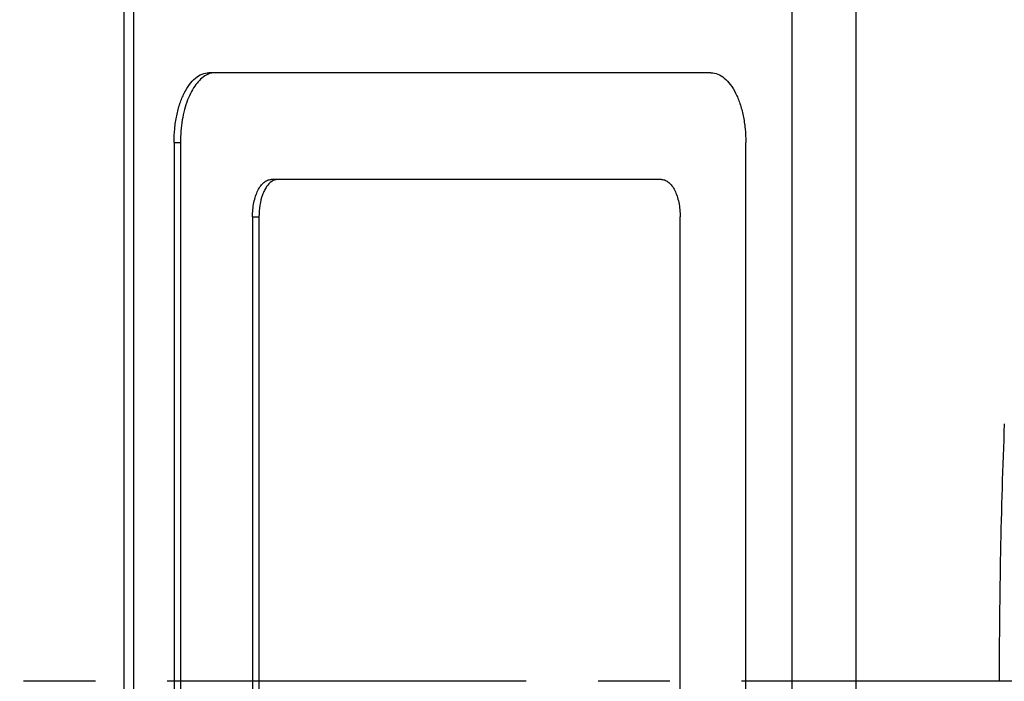
# Model space of a CAD drawing. Units: inches. Extents: x 0 to 176, y 0 to 136.
# Drawn here: x 7 to 17, y 58 to 64 of the extents above; entities that cross this region are included whole.
import ezdxf

# ---------------------------------------------------------------- set-up
doc = ezdxf.new("R2010")
doc.units = ezdxf.units.IN
doc.header["$LTSCALE"] = 9.68
doc.header["$MEASUREMENT"] = 0
doc.linetypes.add('CENTER', pattern=[0.6, 0.375, -0.075, 0.075, -0.075])
for name, color, linetype in [('3_ALL_AXES', 7, 'CONTINUOUS'), ('3_AXES_OTHER', 7, 'CONTINUOUS'), ('7_ALL_ROUNDS', 7, 'CONTINUOUS')]:
    doc.layers.add(name, color=color, linetype=linetype)

msp = doc.modelspace()

# ---------------------------------------------------------------- linework, layer by layer
at = {"layer": '3_ALL_AXES', "color": 7, "linetype": 'CENTER'}
msp.add_line((29.9641, 57.7003), (7.4189, 57.7003), dxfattribs=at)
at = {"layer": '3_ALL_AXES', "color": 7, "linetype": 'Continuous'}
msp.add_arc((82.3548, 57.7196), 65.0322, 177.721049, 180.017018, dxfattribs=at)
at = {"layer": '3_AXES_OTHER', "color": 7, "linetype": 'Continuous'}
for p, q in [((14.408, 63.8573), (9.3316, 63.8573)), ((8.9793, 63.1527), (8.9793, 43.224)), ((9.0444, 63.1527), (9.0444, 43.224)), ((14.7603, 43.224), (14.7603, 63.1527))]:
    msp.add_line(p, q, dxfattribs=at)
at = {"layer": '3_AXES_OTHER', "color": 9, "linetype": 'Continuous'}
msp.add_line((8.9793, 63.1527), (9.0444, 63.1527), dxfattribs=at)
at = {"layer": '3_AXES_OTHER', "color": 7, "linetype": 'Continuous'}
for points, knots in [([(8.9793, 63.1527), (8.9793, 63.1986), (8.9837, 63.2891), (9.0033, 63.4203), (9.0351, 63.5416), (9.078, 63.6484), (9.1306, 63.7369), (9.1912, 63.804), (9.2588, 63.847), (9.3083, 63.8573), (9.3316, 63.8573)], [0, 0, 0, 0, 0.16149, 0.318458, 0.466489, 0.60197, 0.722408, 0.827061, 0.917805, 1, 1, 1, 1]), ([(9.3055, 63.8333), (9.2641, 63.8111), (9.2086, 63.7558), (9.1527, 63.6653), (9.1145, 63.5798), (9.0838, 63.4832), (9.0532, 63.3406), (9.0444, 63.2284), (9.0444, 63.1527)], [0, 0, 0, 0, 0.18652, 0.298373, 0.422223, 0.556665, 0.699617, 1, 1, 1, 1]), ([(9.3967, 63.8573), (9.3813, 63.8573), (9.3495, 63.853), (9.3198, 63.841), (9.3055, 63.8333)], [0, 0, 0, 0, 0.48792, 1, 1, 1, 1]), ([(14.408, 63.8573), (14.4313, 63.8573), (14.4808, 63.847), (14.5483, 63.804), (14.609, 63.7369), (14.6615, 63.6484), (14.7045, 63.5416), (14.7363, 63.4203), (14.7559, 63.2891), (14.7603, 63.1986), (14.7603, 63.1527)], [0, 0, 0, 0, 0.082195, 0.172939, 0.277592, 0.39803, 0.533511, 0.681542, 0.83851, 1, 1, 1, 1])]:
    msp.add_open_spline(points, degree=3, knots=knots, dxfattribs=at)
at = {"layer": '7_ALL_ROUNDS', "color": 9, "linetype": 'Continuous'}
for p, q in [((15.8759, 38.3363), (15.8759, 77.0643)), ((8.571, 76.6883), (8.571, 38.7123)), ((15.2247, 76.6883), (15.2247, 38.7123)), ((9.7729, 62.4003), (9.838, 62.4003))]:
    msp.add_line(p, q, dxfattribs=at)
at = {"layer": '7_ALL_ROUNDS', "color": 7, "linetype": 'Continuous'}
for p, q in [((8.4702, 76.6883), (8.4702, 38.7123)), ((13.9089, 62.7763), (9.9609, 62.7763)), ((9.7729, 62.4003), (9.7729, 43.9763)), ((9.838, 62.4003), (9.838, 43.9763)), ((14.0969, 43.9763), (14.0969, 62.4003))]:
    msp.add_line(p, q, dxfattribs=at)
for points, knots in [([(9.7729, 62.4003), (9.7729, 62.4485), (9.7795, 62.5195), (9.8027, 62.6078), (9.8256, 62.6648), (9.8536, 62.712), (9.886, 62.7479), (9.922, 62.7708), (9.9485, 62.7763), (9.9609, 62.7763)], [0, 0, 0, 0, 0.318233, 0.466275, 0.601772, 0.722276, 0.826961, 0.917803, 1, 1, 1, 1]), ([(9.9679, 62.7579), (9.947, 62.7443), (9.9195, 62.7138), (9.8916, 62.6653), (9.8655, 62.6033), (9.8438, 62.5142), (9.838, 62.4392), (9.838, 62.4003)], [0, 0, 0, 0, 0.190528, 0.303606, 0.427802, 0.703221, 1, 1, 1, 1]), ([(10.026, 62.7763), (10.0161, 62.7763), (9.9955, 62.7729), (9.9768, 62.7637), (9.9679, 62.7579)], [0, 0, 0, 0, 0.482818, 1, 1, 1, 1]), ([(13.9089, 62.7763), (13.9214, 62.7763), (13.9478, 62.7708), (13.9838, 62.7479), (14.0162, 62.712), (14.0442, 62.6648), (14.0671, 62.6078), (14.0903, 62.5195), (14.0969, 62.4485), (14.0969, 62.4003)], [0, 0, 0, 0, 0.082197, 0.173039, 0.277724, 0.398228, 0.533725, 0.681767, 1, 1, 1, 1])]:
    msp.add_open_spline(points, degree=3, knots=knots, dxfattribs=at)

doc.saveas('drawing.dxf')
